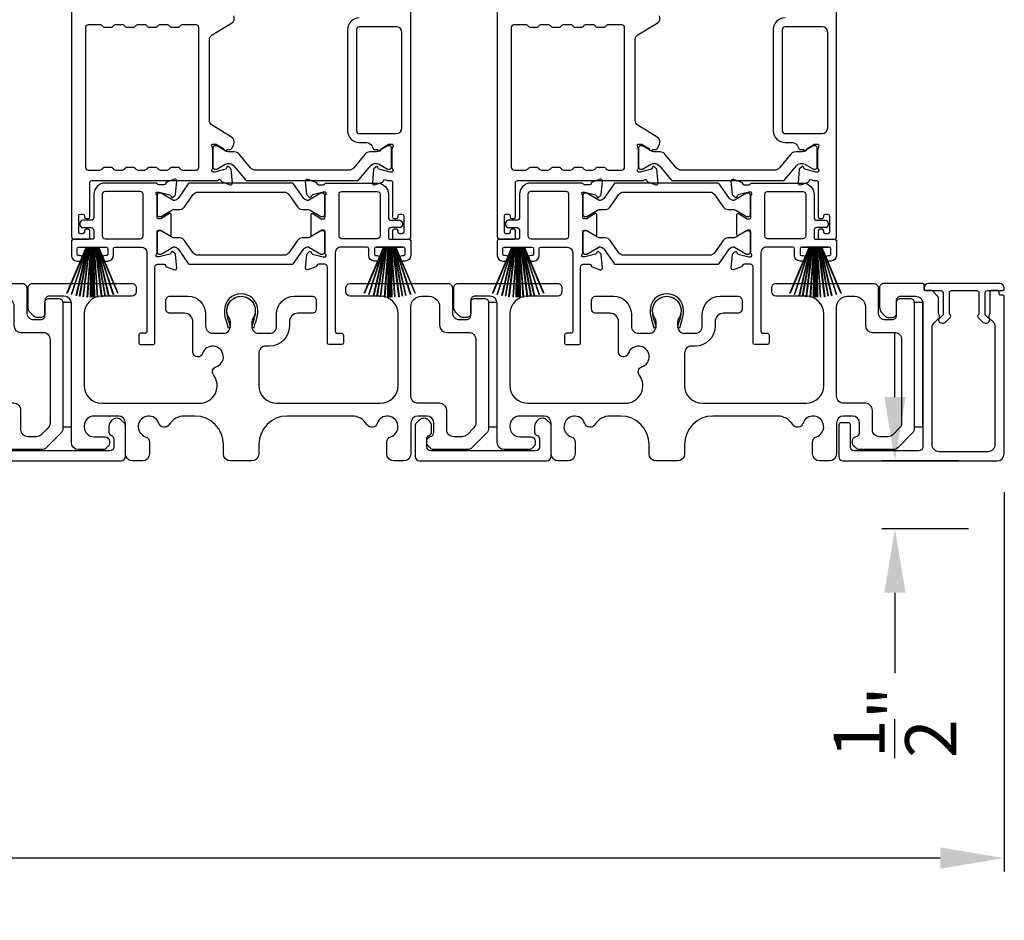
# Model space of a CAD drawing. Extents: x 248 to 401, y -797 to -731.
# Drawn here: x 263 to 270, y -767 to -760 of the extents above; entities that cross this region are included whole.
import ezdxf

# ---------------------------------------------------------------- set-up
doc = ezdxf.new("R2010")
doc.units = 0
doc.header["$LTSCALE"] = 2
doc.header["$MEASUREMENT"] = 0
doc.header["$PDMODE"] = 3
doc.layers.get('0').update_dxf_attribs({"linetype": 'CONTINUOUS'})
doc.layers.get('DEFPOINTS').update_dxf_attribs({"color": 3, "linetype": 'CONTINUOUS'})
doc.layers.add('Dim', color=7, linetype='CONTINUOUS')
doc.styles.get("Standard").update_dxf_attribs({"font": 'arial.ttf'})
doc.dimstyles.new('STANDARD 1.5', dxfattribs={"dimtxt": 0.36, "dimasz": 0.45, "dimexe": 0.09375, "dimexo": 0.27, "dimgap": 0.135, "dimtad": 0, "dimdec": 4, "dimzin": 0, "dimdsep": 46, "dimlunit": 4, "dimtxsty": 'Standard', "dimcen": 0, "dimadec": 5, "dimazin": 0, "dimtfac": 1, "dimtdec": 4, "dimtofl": 0, "dimtmove": 0, "dimatfit": 3, "dimfxl": 1, "dimtolj": 1, "dimtzin": 0, "dimarcsym": 0})

# ---------------------------------------------------------------- blocks, each defined once
blk = doc.blocks.new('*D369')
at = {"layer": 'DEFPOINTS', "color": 0, "transparency": 16777216}
for p in [(252.3356, -763.56), (269.5297, -763.52), (252.3356, -766.3679)]:
    blk.add_point(p, dxfattribs=at)
at = {"layer": 'Dim', "color": 0, "lineweight": -2, "transparency": 16777216}
for p, q in [((252.3356, -763.83), (252.3356, -766.4617)), ((269.5297, -763.79), (269.5297, -766.4617)), ((252.7856, -766.3679), (260.2151, -766.3679)), ((269.0797, -766.3679), (261.6503, -766.3679))]:
    blk.add_line(p, q, dxfattribs=at)
at = {"layer": 'Dim', "color": 0, "transparency": 16777216}
for points in [[(252.7856, -766.2929), (252.7856, -766.4429), (252.3356, -766.3679)], [(269.0797, -766.2929), (269.0797, -766.4429), (269.5297, -766.3679)]]:
    blk.add_solid(points, dxfattribs=at)
at = {"layer": 'Dim', "color": 0, "transparency": 16777216, "insert": (260.9327, -766.3679), "char_height": 0.36, "attachment_point": 5}
blk.add_mtext('\\A1;17{\\H1x;\\S3/16;}"', dxfattribs=at)
blk = doc.blocks.new('*D371')
at = {"layer": 'DEFPOINTS', "color": 0, "transparency": 16777216}
for p in [(269.4797, -763.57), (268.7607, -764.0486), (269.5484, -764.0486)]:
    blk.add_point(p, dxfattribs=at)
at = {"layer": 'Dim', "color": 0, "lineweight": -2, "transparency": 16777216}
for p, q in [((268.7607, -763.12), (268.7607, -762.67)), ((269.2097, -763.57), (268.667, -763.57)), ((269.2784, -764.0486), (268.667, -764.0486)), ((268.7607, -764.4986), (268.7607, -765.0665))]:
    blk.add_line(p, q, dxfattribs=at)
at = {"layer": 'Dim', "color": 0, "transparency": 16777216}
for points in [[(268.6857, -763.12), (268.8357, -763.12), (268.7607, -763.57)], [(268.6857, -764.4986), (268.8357, -764.4986), (268.7607, -764.0486)]]:
    blk.add_solid(points, dxfattribs=at)
at = {"layer": 'Dim', "color": 0, "transparency": 16777216, "insert": (268.7607, -765.4103), "char_height": 0.36, "attachment_point": 5, "rotation": 90}
blk.add_mtext('\\A1;{\\H1x;\\S1/2;}"', dxfattribs=at)
blk = doc.blocks.new('A$C33282C36')
for p, q in [((0.417, 1.1103), (0.5243, 0.78)), ((0.5254, 0.78), (0.418, 1.1105)), ((0.4506, 1.1183), (0.5287, 0.78)), ((0.5298, 0.78), (0.4516, 1.1185)), ((0.4745, 1.1227), (0.5349, 0.78)), ((0.5359, 0.78), (0.4755, 1.1229)), ((0.4996, 1.1262), (0.5421, 0.78)), ((0.5431, 0.78), (0.5006, 1.1263)), ((0.5286, 1.1288), (0.553, 0.78)), ((0.554, 0.78), (0.5296, 1.1289)), ((0.5505, 1.1298), (0.5566, 0.78)), ((0.5576, 0.78), (0.5515, 1.1298)), ((0.5625, 1.13), (0.5625, 0.78)), ((0.5675, 0.78), (0.5675, 1.13)), ((0.5785, 1.1298), (0.5724, 0.78)), ((0.5734, 0.78), (0.5795, 1.1298)), ((0.6004, 1.1289), (0.576, 0.78)), ((0.577, 0.78), (0.6014, 1.1288)), ((0.6294, 1.1263), (0.5869, 0.78)), ((0.5879, 0.78), (0.6304, 1.1262)), ((0.6545, 1.1229), (0.5941, 0.78)), ((0.5951, 0.78), (0.6555, 1.1227)), ((0.6784, 1.1185), (0.6002, 0.78)), ((0.6013, 0.78), (0.6794, 1.1183)), ((0.712, 1.1105), (0.6047, 0.78)), ((0.6057, 0.78), (0.713, 1.1103)), ((0.3851, 1.1006), (0.5212, 0.78)), ((0.5223, 0.78), (0.3861, 1.1009)), ((0.7439, 1.1009), (0.6077, 0.78)), ((0.6088, 0.78), (0.7449, 1.1006)), ((0.4716, 0.78), (0.4716, 0.7768)), ((0.5212, 0.78), (0.4716, 0.78)), ((0.4716, 0.7768), (0.6584, 0.7768)), ((0.5243, 0.78), (0.5223, 0.78)), ((0.5287, 0.78), (0.5254, 0.78)), ((0.5349, 0.78), (0.5298, 0.78)), ((0.5421, 0.78), (0.5359, 0.78)), ((0.553, 0.78), (0.5431, 0.78)), ((0.5566, 0.78), (0.554, 0.78)), ((0.5625, 0.78), (0.5576, 0.78)), ((0.5724, 0.78), (0.5675, 0.78)), ((0.576, 0.78), (0.5734, 0.78)), ((0.5869, 0.78), (0.577, 0.78)), ((0.5941, 0.78), (0.5879, 0.78)), ((0.6002, 0.78), (0.5951, 0.78)), ((0.6047, 0.78), (0.6013, 0.78)), ((0.6077, 0.78), (0.6057, 0.78)), ((0.6584, 0.78), (0.6088, 0.78)), ((0.6584, 0.7768), (0.6584, 0.78))]:
    blk.add_line(p, q)
for start, end in [(105.0854, 105.18693), (101.57763, 101.67907), (99.11564, 99.21706), (96.54752, 96.64893), (93.58838, 93.68979), (91.36791, 91.46932), (89.74648, 90.25352), (88.53068, 88.63209), (86.31021, 86.41162), (83.35107, 83.45248), (80.78294, 80.88436), (78.32093, 78.42237), (74.81307, 74.9146), (108.46207, 108.56379), (71.43621, 71.53793)]:
    blk.add_arc((0.565, 0.565), 0.565, start, end)

msp = doc.modelspace()

# ---------------------------------------------------------------- linework, layer by layer
for points in [[(265.25921, -761.95782), (265.25921, -761.94995, 0.414178), (265.24739, -761.93814), (265.23165, -761.93814, 0.414178), (265.21984, -761.94995), (265.21984, -761.99719, 0.4142483), (265.23165, -762.009), (265.33007, -762.009, 0.4142024), (265.34976, -761.98932), (265.34976, -759.53091, 0.4142024)], [(268.25921, -761.95782), (268.25921, -761.94995, 0.414178), (268.24739, -761.93814), (268.23165, -761.93814, 0.414178), (268.21984, -761.94995), (268.21984, -761.99719, 0.4142483), (268.23165, -762.009), (268.33007, -762.009, 0.4142024), (268.34976, -761.98932), (268.34976, -759.53091, 0.4142024)], [(262.95786, -760.192), (262.95786, -761.98932, 0.4142067), (262.97754, -762.009), (263.07597, -762.009, 0.4142658), (263.08778, -761.99719), (263.08778, -761.94995, 0.4141956), (263.07597, -761.93814), (263.06022, -761.93814, 0.4141956), (263.04841, -761.94995), (263.04841, -761.95782, -0.4141605), (263.0366, -761.96963), (263.02085, -761.96963, -0.4141956), (263.00904, -761.95782), (263.00904, -761.84365, -0.4141956), (263.02085, -761.83184), (263.0366, -761.83184, -0.4141605), (263.04841, -761.84365), (263.04841, -761.85152, 0.4141956), (263.06022, -761.86333), (263.07597, -761.86333, 0.4141956), (263.08778, -761.85152), (263.08778, -761.60743, -0.4142307), (263.09959, -761.59561), (263.98942, -761.59561, -0.8159325), (264.01239, -761.59588, 0.2636422), (264.02001, -761.60481), (264.07558, -761.62504, 0.5485669), (264.09139, -761.61291), (264.08286, -761.51541), (264.0655, -761.49805, 0.5774001), (264.05233, -761.50158), (264.05054, -761.50823, -0.2680434), (264.04498, -761.5138), (263.96545, -761.53511), (263.95757, -761.53511, -0.688546), (263.9497, -761.5145, 0.2133871), (263.95363, -761.50569), (263.95363, -761.37863, 0.0630621), (263.95338, -761.37666), (263.94601, -761.3481, -0.49035), (263.95363, -761.33826), (263.97415, -761.33826, -0.137647), (263.98031, -761.33999), (264.02966, -761.37011, 0.3611457), (264.03373, -761.38201), (264.03709, -761.38406, 0.5810937), (264.05206, -761.37579), (264.07616, -761.37579, 0.2913846), (264.08687, -761.36897), (264.10076, -761.33918, 0.3818795), (264.08559, -761.28894), (263.94887, -761.20549, -0.2614032), (263.93001, -761.17188), (263.93001, -760.60311, -0.261425), (263.94887, -760.5695), (264.08589, -760.48587, 0.3818581), (264.10106, -760.43562)], [(265.95786, -760.192), (265.95786, -761.98932, 0.4142067), (265.97754, -762.009), (266.07597, -762.009, 0.4142658), (266.08778, -761.99719), (266.08778, -761.94995, 0.4141956), (266.07597, -761.93814), (266.06022, -761.93814, 0.4141956), (266.04841, -761.94995), (266.04841, -761.95782, -0.4141605), (266.0366, -761.96963), (266.02085, -761.96963, -0.4141956), (266.00904, -761.95782), (266.00904, -761.84365, -0.4141956), (266.02085, -761.83184), (266.0366, -761.83184, -0.4141605), (266.04841, -761.84365), (266.04841, -761.85152, 0.4141956), (266.06022, -761.86333), (266.07597, -761.86333, 0.4141956), (266.08778, -761.85152), (266.08778, -761.60743, -0.4142307), (266.09959, -761.59561), (266.98942, -761.59561, -0.8159325), (267.01239, -761.59588, 0.2636422), (267.02001, -761.60481), (267.07558, -761.62504, 0.5485669), (267.09139, -761.61291), (267.08286, -761.51541), (267.0655, -761.49805, 0.5774001), (267.05233, -761.50158), (267.05054, -761.50823, -0.2680434), (267.04498, -761.5138), (266.96545, -761.53511), (266.95757, -761.53511, -0.688546), (266.9497, -761.5145, 0.2133871), (266.95363, -761.50569), (266.95363, -761.37863, 0.0630621), (266.95338, -761.37666), (266.94601, -761.3481, -0.49035), (266.95363, -761.33826), (266.97415, -761.33826, -0.137647), (266.98031, -761.33999), (267.02966, -761.37011, 0.3611457), (267.03373, -761.38201), (267.03709, -761.38406, 0.5810937), (267.05206, -761.37579), (267.07616, -761.37579, 0.2913846), (267.08687, -761.36897), (267.10076, -761.33918, 0.3818795), (267.08559, -761.28894), (266.94887, -761.20549, -0.2614032), (266.93001, -761.17188), (266.93001, -760.60311, -0.261425), (266.94887, -760.5695), (267.08589, -760.48587, 0.3818581), (267.10106, -760.43562)], [(264.98589, -760.44902, 0.4142086), (264.90322, -760.5317), (264.90322, -761.24443, 0.4142186), (264.98589, -761.32711), (265.03776, -761.32711, -0.2914714), (265.07344, -761.34984), (265.08267, -761.36963, 0.2915472), (265.09337, -761.37645), (265.11748, -761.37645, 0.5811103), (265.13245, -761.38472), (265.13581, -761.38267, 0.3611015), (265.13988, -761.37078), (265.18923, -761.34065, -0.1378417), (265.19538, -761.33892), (265.2159, -761.33892, -0.4902231), (265.22352, -761.34876), (265.21615, -761.37732, 0.0631736), (265.2159, -761.37929), (265.2159, -761.50635, 0.2134614), (265.21984, -761.51516, -0.6884836), (265.21196, -761.53577), (265.20409, -761.53577), (265.12456, -761.51446, -0.2678802), (265.11899, -761.50889), (265.11721, -761.50224, 0.577245), (265.10403, -761.49871), (265.08667, -761.51607), (265.07815, -761.61348, 0.5486396), (265.09395, -761.62561), (265.1495, -761.60539, 0.2637583), (265.15706, -761.59653, -0.7927912), (265.18004, -761.59561), (265.20802, -761.59561, -0.4142307), (265.21984, -761.60743), (265.21984, -761.85152, 0.414178), (265.23165, -761.86333), (265.24739, -761.86333, 0.414178), (265.25921, -761.85152), (265.25921, -761.84365, -0.4141605), (265.27102, -761.83184), (265.28676, -761.83184, -0.414178), (265.29858, -761.84365), (265.29858, -761.95782, -0.414178), (265.28676, -761.96963), (265.27102, -761.96963, -0.4141605), (265.25921, -761.95782)], [(267.98589, -760.44902, 0.4142086), (267.90322, -760.5317), (267.90322, -761.24443, 0.4142186), (267.98589, -761.32711), (268.03776, -761.32711, -0.2914714), (268.07344, -761.34984), (268.08267, -761.36963, 0.2915472), (268.09337, -761.37645), (268.11748, -761.37645, 0.5811103), (268.13245, -761.38472), (268.13581, -761.38267, 0.3611015), (268.13988, -761.37078), (268.18923, -761.34065, -0.1378417), (268.19538, -761.33892), (268.2159, -761.33892, -0.4902231), (268.22352, -761.34876), (268.21615, -761.37732, 0.0631736), (268.2159, -761.37929), (268.2159, -761.50635, 0.2134614), (268.21984, -761.51516, -0.6884836), (268.21196, -761.53577), (268.20409, -761.53577), (268.12456, -761.51446, -0.2678802), (268.11899, -761.50889), (268.11721, -761.50224, 0.577245), (268.10403, -761.49871), (268.08667, -761.51607), (268.07815, -761.61348, 0.5486396), (268.09395, -761.62561), (268.1495, -761.60539, 0.2637583), (268.15706, -761.59653, -0.7927912), (268.18004, -761.59561), (268.20802, -761.59561, -0.4142307), (268.21984, -761.60743), (268.21984, -761.85152, 0.414178), (268.23165, -761.86333), (268.24739, -761.86333, 0.414178), (268.25921, -761.85152), (268.25921, -761.84365, -0.4141605), (268.27102, -761.83184), (268.28676, -761.83184, -0.414178), (268.29858, -761.84365), (268.29858, -761.95782, -0.414178), (268.28676, -761.96963), (268.27102, -761.96963, -0.4141605), (268.25921, -761.95782)], [(263.68843, -761.79807), (263.72084, -761.79807, 0.2447025), (263.75309, -761.78128), (263.81504, -761.69281, -0.2446703), (263.84729, -761.67602), (264.45609, -761.67602, -0.2446742), (264.48834, -761.69281), (264.55028, -761.78128, 0.2447025), (264.58253, -761.79807), (264.61495, -761.79807, -0.1316789), (264.63857, -761.8044), (264.71443, -761.8482, 0.1314519), (264.71836, -761.84925), (264.72649, -761.84925, 0.414208), (264.74224, -761.8335), (264.74224, -761.69964, 0.414208), (264.72649, -761.6839), (264.71836, -761.6839, 0.1314519), (264.71443, -761.68495), (264.63035, -761.73349, -0.1316956), (264.62444, -761.73508), (264.62084, -761.73508, -0.244704), (264.59504, -761.72165), (264.52251, -761.61807, 0.2445993), (264.51284, -761.61303), (263.79054, -761.61303, 0.244649), (263.78086, -761.61807), (263.70834, -761.72165, -0.2447089), (263.68254, -761.73508), (263.67893, -761.73508, -0.1317453), (263.67303, -761.73349), (263.58895, -761.68495, 0.1314519), (263.58501, -761.6839), (263.57688, -761.6839, 0.4142344), (263.56114, -761.69964), (263.56114, -761.8335, 0.4142344), (263.57688, -761.84925), (263.58501, -761.84925, 0.1314519), (263.58895, -761.8482), (263.66481, -761.8044, -0.1316696), (263.68843, -761.79807)], [(266.68843, -761.79807), (266.72084, -761.79807, 0.2447025), (266.75309, -761.78128), (266.81504, -761.69281, -0.2446703), (266.84729, -761.67602), (267.45609, -761.67602, -0.2446742), (267.48834, -761.69281), (267.55028, -761.78128, 0.2447025), (267.58253, -761.79807), (267.61495, -761.79807, -0.1316789), (267.63857, -761.8044), (267.71443, -761.8482, 0.1314519), (267.71836, -761.84925), (267.72649, -761.84925, 0.414208), (267.74224, -761.8335), (267.74224, -761.69964, 0.414208), (267.72649, -761.6839), (267.71836, -761.6839, 0.1314519), (267.71443, -761.68495), (267.63035, -761.73349, -0.1316956), (267.62444, -761.73508), (267.62084, -761.73508, -0.244704), (267.59504, -761.72165), (267.52251, -761.61807, 0.2445993), (267.51284, -761.61303), (266.79054, -761.61303, 0.244649), (266.78086, -761.61807), (266.70834, -761.72165, -0.2447089), (266.68254, -761.73508), (266.67893, -761.73508, -0.1317453), (266.67303, -761.73349), (266.58895, -761.68495, 0.1314519), (266.58501, -761.6839), (266.57688, -761.6839, 0.4142344), (266.56114, -761.69964), (266.56114, -761.8335, 0.4142344), (266.57688, -761.84925), (266.58501, -761.84925, 0.1314519), (266.58895, -761.8482), (266.66481, -761.8044, -0.1316696), (266.68843, -761.79807)], [(261.95041, -762.32), (262.61203, -762.32, -0.4142442), (262.64203, -762.35), (262.64203, -762.525, 0.4142298), (262.69203, -762.575), (262.74103, -762.575, 0.4142345), (262.77103, -762.545), (262.77103, -762.455, -0.4142442), (262.80103, -762.425), (262.86703, -762.425, -0.4142442), (262.89703, -762.455), (262.89703, -763.34016, -0.1989314), (262.88239, -763.37552), (262.78239, -763.47552, -0.1989698), (262.74703, -763.49016), (262.50773, -763.49016, -0.1988916)], [(264.95041, -762.32), (265.61203, -762.32, -0.4142442), (265.64203, -762.35), (265.64203, -762.525, 0.4142298), (265.69203, -762.575), (265.74103, -762.575, 0.4142345), (265.77103, -762.545), (265.77103, -762.455, -0.4142442), (265.80103, -762.425), (265.86703, -762.425, -0.4142442), (265.89703, -762.455), (265.89703, -763.34016, -0.1989314), (265.88239, -763.37552), (265.78239, -763.47552, -0.1989698), (265.74703, -763.49016), (265.50773, -763.49016, -0.1988916), (265.48652, -763.48137), (265.47036, -763.46521, -0.1989947), (265.46157, -763.444), (265.46157, -763.42808, -0.366085), (265.48657, -763.3985, 0.3659285), (265.51157, -763.36892), (265.51157, -763.304, 0.4141675), (265.46157, -763.254), (265.39903, -763.254, 0.4141675), (265.34903, -763.304), (265.34903, -763.52, -0.4141634), (265.29903, -763.57001), (265.22914, -763.57001, -0.4141634), (265.17914, -763.52), (265.17914, -763.43835, -0.3246979), (265.20676, -763.40032, 1.6306213), (265.11222, -763.30578, -0.6415241), (265.03999, -763.31415, 0.262078), (264.93313, -763.254), (264.47803, -763.254, 0.4141987), (264.27803, -763.454), (264.27803, -763.52, -0.4141625), (264.22803, -763.57001), (264.07803, -763.57001, -0.4141625), (264.02803, -763.52), (264.02803, -763.454, 0.4141987), (263.82803, -763.254), (263.75344, -763.254, 0.2620777), (263.64658, -763.31415, -0.6415241), (263.57435, -763.30578, 1.6306211), (263.47981, -763.40032, -0.324697), (263.50743, -763.43835), (263.50743, -763.52, -0.4141655), (263.45743, -763.57001), (263.38803, -763.57001, -0.4141655), (263.33803, -763.52), (263.33803, -763.304, 0.4141655), (263.28803, -763.254), (263.11703, -763.254, 0.4141802), (263.04703, -763.324), (263.04703, -763.33016, 0.4142472), (263.11703, -763.40016), (263.19603, -763.40016, -0.4140853), (263.22603, -763.43016), (263.22603, -763.44616, -0.1989896), (263.21725, -763.46737), (263.20325, -763.48137, -0.1988878), (263.18203, -763.49016), (263.00703, -763.49016, -0.4141647), (262.95703, -763.44016), (262.95703, -762.46, 0.4142318), (262.90703, -762.41001), (262.80103, -762.41001, 0.4142402), (262.77103, -762.44), (262.77103, -762.53, -0.4142414), (262.74103, -762.56), (262.71789, -762.56, -0.1988087), (262.68961, -762.54829), (262.66668, -762.52536, -0.1989315), (262.65203, -762.49), (262.65203, -762.35, -0.4142404), (262.68203, -762.32), (263.38403, -762.32, -0.4142418), (263.41403, -762.35), (263.41403, -762.38001, -0.4140853), (263.38403, -762.41001), (263.17203, -762.41001, 0.4141996), (263.04703, -762.535), (263.04703, -763.039, 0.4142106), (263.17203, -763.164), (263.85923, -763.164, 0.6225812), (263.95824, -762.9627, -0.5216603), (263.97549, -762.9079, 1.6504561), (263.88147, -762.81389, -0.8584159), (263.81303, -762.8034), (263.81303, -762.59, 0.4141628), (263.75303, -762.53), (263.65303, -762.53, -0.4142411), (263.62303, -762.5), (263.62303, -762.44, -0.4142411), (263.65303, -762.41001), (263.77803, -762.41001, -0.4141994), (263.90303, -762.535), (263.90303, -762.62134, 0.4142318), (263.95303, -762.67134), (264.02779, -762.67134, 0.4142318), (264.07779, -762.62134), (264.07779, -762.59607, 0.1423323), (264.06844, -762.56391, -1.8193755), (264.23763, -762.56391, 0.1423323), (264.22828, -762.59607), (264.22828, -762.62134, 0.4142318), (264.27828, -762.67134), (264.35303, -762.67134, 0.4142318), (264.40303, -762.62134), (264.40303, -762.535, -0.4141994), (264.52803, -762.41001), (264.65296, -762.41001, -0.4142393), (264.68296, -762.44), (264.68296, -762.5, -0.4142393), (264.65296, -762.53), (264.55303, -762.53, 0.4141628), (264.49303, -762.59), (264.49303, -762.62134, -0.414213), (264.35303, -762.76134), (264.32803, -762.76134, 0.4142318), (264.27803, -762.81134), (264.27803, -763.039, 0.4142112), (264.40303, -763.164), (265.13403, -763.164, 0.41421), (265.25903, -763.039), (265.25903, -762.535, 0.414199), (265.13403, -762.41001), (264.92203, -762.41001, -0.4140815), (264.89203, -762.38001), (264.89203, -762.35, -0.4142379), (264.92203, -762.32), (264.95041, -762.32)], [(267.95041, -762.32), (268.61203, -762.32, -0.4142442), (268.64203, -762.35), (268.64203, -762.525, 0.4142298), (268.69203, -762.575), (268.74103, -762.575, 0.4142345), (268.77103, -762.545), (268.77103, -762.455, -0.4142442), (268.80103, -762.425), (268.86703, -762.425, -0.4142442), (268.89703, -762.455), (268.89703, -763.34016, -0.1989314), (268.88239, -763.37552), (268.78239, -763.47552, -0.1989698), (268.74703, -763.49016), (268.50773, -763.49016, -0.1988916), (268.48652, -763.48137), (268.47036, -763.46521, -0.1989947), (268.46157, -763.444), (268.46157, -763.42808, -0.366085), (268.48657, -763.3985, 0.3659285), (268.51157, -763.36892), (268.51157, -763.304, 0.4141675), (268.46157, -763.254), (268.39903, -763.254, 0.4141675), (268.34903, -763.304), (268.34903, -763.52, -0.4141634), (268.29903, -763.57001), (268.22914, -763.57001, -0.4141634), (268.17914, -763.52), (268.17914, -763.43835, -0.3246979), (268.20676, -763.40032, 1.6306213), (268.11222, -763.30578, -0.6415241), (268.03999, -763.31415, 0.262078), (267.93313, -763.254), (267.47803, -763.254, 0.4141987), (267.27803, -763.454), (267.27803, -763.52, -0.4141625), (267.22803, -763.57001), (267.07803, -763.57001, -0.4141625), (267.02803, -763.52), (267.02803, -763.454, 0.4141987), (266.82803, -763.254), (266.75344, -763.254, 0.2620777), (266.64658, -763.31415, -0.6415241), (266.57435, -763.30578, 1.6306211), (266.47981, -763.40032, -0.324697), (266.50743, -763.43835), (266.50743, -763.52, -0.4141655), (266.45743, -763.57001), (266.38803, -763.57001, -0.4141655), (266.33803, -763.52), (266.33803, -763.304, 0.4141655), (266.28803, -763.254), (266.11703, -763.254, 0.4141802), (266.04703, -763.324), (266.04703, -763.33016, 0.4142472), (266.11703, -763.40016), (266.19603, -763.40016, -0.4140853), (266.22603, -763.43016), (266.22603, -763.44616, -0.1989896), (266.21725, -763.46737), (266.20325, -763.48137, -0.1988878), (266.18203, -763.49016), (266.00703, -763.49016, -0.4141647), (265.95703, -763.44016), (265.95703, -762.46, 0.4142318), (265.90703, -762.41001), (265.80103, -762.41001, 0.4142402), (265.77103, -762.44), (265.77103, -762.53, -0.4142414), (265.74103, -762.56), (265.71789, -762.56, -0.1988087), (265.68961, -762.54829), (265.66668, -762.52536, -0.1989315), (265.65203, -762.49), (265.65203, -762.35, -0.4142404), (265.68203, -762.32), (266.38403, -762.32, -0.4142418), (266.41403, -762.35), (266.41403, -762.38001, -0.4140853), (266.38403, -762.41001), (266.17203, -762.41001, 0.4141996), (266.04703, -762.535), (266.04703, -763.039, 0.4142106), (266.17203, -763.164), (266.85923, -763.164, 0.6225812), (266.95824, -762.9627, -0.5216603), (266.97549, -762.9079, 1.6504561), (266.88147, -762.81389, -0.8584159), (266.81303, -762.8034), (266.81303, -762.59, 0.4141628), (266.75303, -762.53), (266.65303, -762.53, -0.4142411), (266.62303, -762.5), (266.62303, -762.44, -0.4142411), (266.65303, -762.41001), (266.77803, -762.41001, -0.4141994), (266.90303, -762.535), (266.90303, -762.62134, 0.4142318), (266.95303, -762.67134), (267.02779, -762.67134, 0.4142318), (267.07779, -762.62134), (267.07779, -762.59607, 0.1423323), (267.06844, -762.56391, -1.8193755), (267.23763, -762.56391, 0.1423323), (267.22828, -762.59607), (267.22828, -762.62134, 0.4142318), (267.27828, -762.67134), (267.35303, -762.67134, 0.4142318), (267.40303, -762.62134), (267.40303, -762.535, -0.4141994), (267.52803, -762.41001), (267.65296, -762.41001, -0.4142393), (267.68296, -762.44), (267.68296, -762.5, -0.4142393), (267.65296, -762.53), (267.55303, -762.53, 0.4141628), (267.49303, -762.59), (267.49303, -762.62134, -0.414213), (267.35303, -762.76134), (267.32803, -762.76134, 0.4142318), (267.27803, -762.81134), (267.27803, -763.039, 0.4142112), (267.40303, -763.164), (268.13403, -763.164, 0.41421), (268.25903, -763.039), (268.25903, -762.535, 0.414199), (268.13403, -762.41001), (267.92203, -762.41001, -0.4140815), (267.89203, -762.38001), (267.89203, -762.35, -0.4142379), (267.92203, -762.32), (267.95041, -762.32)], [(262.40957, -763.57001), (263.30757, -763.57001, 0.4141312), (263.33757, -763.54), (263.33757, -763.3239, 0.1988737), (263.32878, -763.30269), (263.30828, -763.28219, 0.3598597), (263.25119, -763.27676, 0.0469975), (263.24539, -763.28156), (263.23477, -763.29216, 0.1990852), (263.22157, -763.324), (263.22157, -763.367, 0.3216781), (263.23857, -763.39069, -0.3216781), (263.25557, -763.41438), (263.25557, -763.47001, -0.4140846), (263.22557, -763.50001), (262.49157, -763.50001, -0.4140843)]]:
    msp.add_lwpolyline(points, format="xyb")
for points in [[(263.49199, -761.51097, -0.2679308), (263.50904, -761.50113), (263.54841, -761.50113, -0.2679308), (263.56546, -761.51097, 0.2679904), (263.5825, -761.52081), (263.63242, -761.52081, 0.2679904), (263.64947, -761.51097, -0.2679308), (263.66652, -761.50113), (263.70589, -761.50113, -0.2679308), (263.72294, -761.51097, 0.2680202), (263.73998, -761.52081), (263.83552, -761.52081, 0.4142663), (263.85521, -761.50113), (263.85521, -760.51778, 0.4142067), (263.83552, -760.4981), (263.73998, -760.4981, 0.2679606), (263.72294, -760.50794, -0.2678872), (263.70589, -760.51778), (263.66652, -760.51778, -0.2678872), (263.64947, -760.50794, 0.2679308), (263.63242, -760.4981), (263.5825, -760.4981, 0.2679308), (263.56546, -760.50794, -0.2678872), (263.54841, -760.51778), (263.50904, -760.51778, -0.2678872), (263.49199, -760.50794, 0.2679606), (263.47494, -760.4981), (263.42502, -760.4981, 0.2679606), (263.40798, -760.50794, -0.2678872), (263.39093, -760.51778), (263.35156, -760.51778, -0.2678872), (263.33451, -760.50794, 0.2679308), (263.31746, -760.4981), (263.26754, -760.4981, 0.2679308), (263.2505, -760.50794, -0.2678872), (263.23345, -760.51778), (263.19408, -760.51778, -0.2678872), (263.17703, -760.50794, 0.2679606), (263.15998, -760.4981), (263.07597, -760.4981, 0.4142067), (263.05628, -760.51778), (263.05628, -761.50113, 0.4142663), (263.07597, -761.52081), (263.15998, -761.52081, 0.2680202), (263.17703, -761.51097, -0.2679308), (263.19408, -761.50113), (263.23345, -761.50113, -0.2679308), (263.2505, -761.51097, 0.2679904), (263.26754, -761.52081), (263.31746, -761.52081, 0.2679904), (263.33451, -761.51097, -0.2679308), (263.35156, -761.50113), (263.39093, -761.50113, -0.2679308), (263.40798, -761.51097, 0.2680202), (263.42502, -761.52081), (263.47494, -761.52081, 0.2680202)], [(264.98589, -760.51201, 0.4142155), (264.96621, -760.5317), (264.96621, -761.24443, 0.414198), (264.98589, -761.26412), (265.2474, -761.26412, 0.4142024), (265.28677, -761.22475), (265.28677, -760.55138, 0.4142111), (265.2474, -760.51201)], [(266.49199, -761.51097, -0.2679308), (266.50904, -761.50113), (266.54841, -761.50113, -0.2679308), (266.56546, -761.51097, 0.2679904), (266.5825, -761.52081), (266.63242, -761.52081, 0.2679904), (266.64947, -761.51097, -0.2679308), (266.66652, -761.50113), (266.70589, -761.50113, -0.2679308), (266.72294, -761.51097, 0.2680202), (266.73998, -761.52081), (266.83552, -761.52081, 0.4142663), (266.85521, -761.50113), (266.85521, -760.51778, 0.4142067), (266.83552, -760.4981), (266.73998, -760.4981, 0.2679606), (266.72294, -760.50794, -0.2678872), (266.70589, -760.51778), (266.66652, -760.51778, -0.2678872), (266.64947, -760.50794, 0.2679308), (266.63242, -760.4981), (266.5825, -760.4981, 0.2679308), (266.56546, -760.50794, -0.2678872), (266.54841, -760.51778), (266.50904, -760.51778, -0.2678872), (266.49199, -760.50794, 0.2679606), (266.47494, -760.4981), (266.42502, -760.4981, 0.2679606), (266.40798, -760.50794, -0.2678872), (266.39093, -760.51778), (266.35156, -760.51778, -0.2678872), (266.33451, -760.50794, 0.2679308), (266.31746, -760.4981), (266.26754, -760.4981, 0.2679308), (266.2505, -760.50794, -0.2678872), (266.23345, -760.51778), (266.19408, -760.51778, -0.2678872), (266.17703, -760.50794, 0.2679606), (266.15998, -760.4981), (266.07597, -760.4981, 0.4142067), (266.05628, -760.51778), (266.05628, -761.50113, 0.4142663), (266.07597, -761.52081), (266.15998, -761.52081, 0.2680202), (266.17703, -761.51097, -0.2679308), (266.19408, -761.50113), (266.23345, -761.50113, -0.2679308), (266.2505, -761.51097, 0.2679904), (266.26754, -761.52081), (266.31746, -761.52081, 0.2679904), (266.33451, -761.51097, -0.2679308), (266.35156, -761.50113), (266.39093, -761.50113, -0.2679308), (266.40798, -761.51097, 0.2680202), (266.42502, -761.52081), (266.47494, -761.52081, 0.2680202)], [(267.98589, -760.51201, 0.4142155), (267.96621, -760.5317), (267.96621, -761.24443, 0.414198), (267.98589, -761.26412), (268.2474, -761.26412, 0.4142024), (268.28677, -761.22475), (268.28677, -760.55138, 0.4142111), (268.2474, -760.51201)], [(264.94704, -761.50574, -0.224464), (264.91072, -761.52291), (264.25588, -761.52291, -0.2244673), (264.21957, -761.50574), (264.14135, -761.4105, 0.2244722), (264.10484, -761.39324), (264.06703, -761.39324, -0.1316342), (264.04341, -761.38691), (263.98119, -761.35099, 0.1314519), (263.97726, -761.34993), (263.96938, -761.34993, 0.4142344), (263.95363, -761.36568), (263.95363, -761.49953, 0.4142344), (263.96938, -761.51528), (263.97726, -761.51528, 0.131492), (263.98106, -761.51426), (264.0407, -761.47993, -0.3665631), (264.10078, -761.49089), (264.18087, -761.58842, 0.2244618), (264.19609, -761.59561), (264.97052, -761.59561, 0.224454), (264.98573, -761.58842), (265.06583, -761.49089, -0.3665648), (265.1259, -761.47993), (265.18555, -761.51426, 0.1314823), (265.18935, -761.51528), (265.19722, -761.51528, 0.4142398), (265.21297, -761.49953), (265.21297, -761.36568, 0.4142398), (265.19722, -761.34993), (265.18935, -761.34993, 0.1314147), (265.18541, -761.35099), (265.12319, -761.38691, -0.1316295), (265.09957, -761.39324), (265.06176, -761.39324, 0.2244705), (265.02525, -761.4105)], [(267.94704, -761.50574, -0.224464), (267.91072, -761.52291), (267.25588, -761.52291, -0.2244673), (267.21957, -761.50574), (267.14135, -761.4105, 0.2244722), (267.10484, -761.39324), (267.06703, -761.39324, -0.1316342), (267.04341, -761.38691), (266.98119, -761.35099, 0.1314519), (266.97726, -761.34993), (266.96938, -761.34993, 0.4142344), (266.95363, -761.36568), (266.95363, -761.49953, 0.4142344), (266.96938, -761.51528), (266.97726, -761.51528, 0.131492), (266.98106, -761.51426), (267.0407, -761.47993, -0.3665631), (267.10078, -761.49089), (267.18087, -761.58842, 0.2244618), (267.19609, -761.59561), (267.97052, -761.59561, 0.224454), (267.98573, -761.58842), (268.06583, -761.49089, -0.3665648), (268.1259, -761.47993), (268.18555, -761.51426, 0.1314823), (268.18935, -761.51528), (268.19722, -761.51528, 0.4142398), (268.21297, -761.49953), (268.21297, -761.36568, 0.4142398), (268.19722, -761.34993), (268.18935, -761.34993, 0.1314147), (268.18541, -761.35099), (268.12319, -761.38691, -0.1316295), (268.09957, -761.39324), (268.06176, -761.39324, 0.2244705), (268.02525, -761.4105)], [(263.45033, -762.06412, -0.4142111), (263.4897, -762.10349), (263.4897, -762.65955, -0.4142307), (263.47788, -762.67136), (263.44425, -762.67136, 0.4142307), (263.43244, -762.68318), (263.43244, -762.73859, 0.4141435), (263.44396, -762.75011), (263.533, -762.75011, 0.4141605), (263.54481, -762.73829), (263.54481, -762.20429, -0.4142067), (263.5645, -762.18461), (263.60838, -762.18461, -0.3595087), (263.61998, -762.19418, 0.2637435), (263.62754, -762.20305), (263.68308, -762.22326, 0.5486151), (263.69889, -762.21114), (263.69074, -762.118, 0.176405), (263.68732, -762.11068), (263.673, -762.09636, 0.5774001), (263.65983, -762.09989), (263.65863, -762.10435, -0.2679826), (263.65028, -762.1127), (263.57445, -762.13302, -0.0656298), (263.57139, -762.13342), (263.56507, -762.13342, -0.688546), (263.5572, -762.11281, 0.2133871), (263.56114, -762.10401), (263.56114, -761.9559, -0.4141168), (263.57295, -761.94409), (263.58166, -761.94409, -0.137647), (263.58781, -761.94582), (263.64758, -761.98231, 0.585495), (263.65956, -761.97559), (263.65956, -761.83386, 0.585644), (263.64758, -761.82714), (263.58781, -761.86362, -0.1380005), (263.58166, -761.86535), (263.57295, -761.86535, -0.4142162), (263.56114, -761.85354), (263.56114, -761.70544, 0.2134865), (263.5572, -761.69664, -0.6884928), (263.56507, -761.67602), (263.57139, -761.67602, -0.0656298), (263.57445, -761.67642), (263.65028, -761.69674, -0.2678421), (263.65863, -761.7051), (263.65983, -761.70956, 0.5773299), (263.673, -761.71309), (263.68732, -761.69876, 0.1763204), (263.69074, -761.69144), (263.69889, -761.59831, 0.5486422), (263.68308, -761.58618), (263.62754, -761.6064, 0.2637435), (263.61998, -761.61526, -0.3593884), (263.60838, -761.62484), (263.57295, -761.62484, -0.2679447), (263.56272, -761.61893, 0.2678719), (263.55249, -761.61303), (263.19408, -761.61303, 0.414212), (263.11534, -761.69177), (263.11534, -761.85546, -0.4142067), (263.09565, -761.87514), (263.0366, -761.87514, 0.4142278), (263.01691, -761.89483), (263.01691, -761.90664, 0.4142278), (263.0366, -761.92633), (263.09565, -761.92633, -0.4142067), (263.11534, -761.94601), (263.11534, -761.99719, -0.4142307), (263.10353, -762.009), (262.96967, -762.009, 0.4141605), (262.95786, -762.02081), (262.95786, -762.12318, 0.4142024), (262.99723, -762.16255), (263.01691, -762.16255, 1), (263.01691, -762.12318), (263.00904, -762.12318, -0.4142307), (262.99723, -762.11137), (262.99723, -762.07593, -0.4141605), (263.00904, -762.06412), (263.20195, -762.06412, -0.4141605), (263.21376, -762.07593), (263.21376, -762.11137, -0.4142307), (263.20195, -762.12318), (263.19408, -762.12318, 1), (263.19408, -762.16255), (263.21376, -762.16255, 0.4142024), (263.25313, -762.12318), (263.25313, -762.07593, -0.4141956), (263.26494, -762.06412)], [(265.21042, -761.87514), (265.26947, -761.87514, -0.4142024), (265.28916, -761.89483), (265.28916, -761.90664, -0.4142024), (265.26947, -761.92633), (265.21042, -761.92633, 0.4142024), (265.19073, -761.94601), (265.19073, -761.99719, 0.4142307), (265.20254, -762.009), (265.3364, -762.009, -0.414178), (265.34821, -762.02081), (265.34821, -762.12318, -0.4142076), (265.30884, -762.16255), (265.28916, -762.16255, -1), (265.28916, -762.12318), (265.29703, -762.12318, 0.4142307), (265.30884, -762.11137), (265.30884, -762.07593, 0.4141605), (265.29703, -762.06412), (265.10412, -762.06412, 0.4141532), (265.09231, -762.07593), (265.09231, -762.11137, 0.4142234), (265.10412, -762.12318), (265.11199, -762.12318, -1), (265.11199, -762.16255), (265.09231, -762.16255, -0.4142024), (265.05294, -762.12318), (265.05294, -762.07593, 0.414178), (265.04112, -762.06412), (264.85574, -762.06412, 0.414226), (264.81637, -762.10349), (264.81637, -762.65955, 0.4142658), (264.82818, -762.67136), (264.86182, -762.67136, -0.4142307), (264.87363, -762.68318), (264.87363, -762.73859, -0.4141286), (264.86211, -762.75011), (264.77307, -762.75011, -0.4141605), (264.76125, -762.73829), (264.76125, -762.20429, 0.414198), (264.74157, -762.18461), (264.69769, -762.18461, 0.3595444), (264.68609, -762.19418, -0.2637732), (264.67853, -762.20305), (264.62299, -762.22326, -0.5486151), (264.60718, -762.21114), (264.61533, -762.118, -0.1764762), (264.61874, -762.11068), (264.63306, -762.09636, -0.5774001), (264.64624, -762.09989), (264.64743, -762.10435, 0.2679826), (264.65578, -762.1127), (264.73162, -762.13302, 0.0656174), (264.73468, -762.13342), (264.74099, -762.13342, 0.6885277), (264.74887, -762.11281, -0.2133369), (264.74493, -762.10401), (264.74493, -761.9559, 0.4141314), (264.73312, -761.94409), (264.72441, -761.94409, 0.1376967), (264.71826, -761.94582), (264.65848, -761.98231, -0.5854532), (264.64651, -761.97559), (264.64651, -761.83386, -0.5856022), (264.65848, -761.82714), (264.71826, -761.86362, 0.1380501), (264.72441, -761.86535), (264.73312, -761.86535, 0.4142307), (264.74493, -761.85354), (264.74493, -761.70544, -0.2134362), (264.74887, -761.69664, 0.6884745), (264.74099, -761.67602), (264.73468, -761.67602, 0.0656174), (264.73162, -761.67642), (264.65578, -761.69674, 0.2678421), (264.64743, -761.7051), (264.64624, -761.70956, -0.5773299), (264.63306, -761.71309), (264.61874, -761.69876, -0.1763916), (264.61533, -761.69144), (264.60718, -761.59831, -0.5486422), (264.62299, -761.58618), (264.67853, -761.6064, -0.2637732), (264.68609, -761.61526, 0.3594241), (264.69769, -761.62484), (264.73312, -761.62484, 0.2679447), (264.74335, -761.61893, -0.2678852), (264.75358, -761.61303), (265.11199, -761.61303, -0.4142131), (265.19073, -761.69177), (265.19073, -761.85546, 0.4142024)], [(266.45033, -762.06412, -0.4142111), (266.4897, -762.10349), (266.4897, -762.65955, -0.4142307), (266.47788, -762.67136), (266.44425, -762.67136, 0.4142307), (266.43244, -762.68318), (266.43244, -762.73859, 0.4141435), (266.44396, -762.75011), (266.533, -762.75011, 0.4141605), (266.54481, -762.73829), (266.54481, -762.20429, -0.4142067), (266.5645, -762.18461), (266.60838, -762.18461, -0.3595087), (266.61998, -762.19418, 0.2637435), (266.62754, -762.20305), (266.68308, -762.22326, 0.5486151), (266.69889, -762.21114), (266.69074, -762.118, 0.176405), (266.68732, -762.11068), (266.673, -762.09636, 0.5774001), (266.65983, -762.09989), (266.65863, -762.10435, -0.2679826), (266.65028, -762.1127), (266.57445, -762.13302, -0.0656298), (266.57139, -762.13342), (266.56507, -762.13342, -0.688546), (266.5572, -762.11281, 0.2133871), (266.56114, -762.10401), (266.56114, -761.9559, -0.4141168), (266.57295, -761.94409), (266.58166, -761.94409, -0.137647), (266.58781, -761.94582), (266.64758, -761.98231, 0.585495), (266.65956, -761.97559), (266.65956, -761.83386, 0.585644), (266.64758, -761.82714), (266.58781, -761.86362, -0.1380005), (266.58166, -761.86535), (266.57295, -761.86535, -0.4142162), (266.56114, -761.85354), (266.56114, -761.70544, 0.2134865), (266.5572, -761.69664, -0.6884928), (266.56507, -761.67602), (266.57139, -761.67602, -0.0656298), (266.57445, -761.67642), (266.65028, -761.69674, -0.2678421), (266.65863, -761.7051), (266.65983, -761.70956, 0.5773299), (266.673, -761.71309), (266.68732, -761.69876, 0.1763204), (266.69074, -761.69144), (266.69889, -761.59831, 0.5486422), (266.68308, -761.58618), (266.62754, -761.6064, 0.2637435), (266.61998, -761.61526, -0.3593884), (266.60838, -761.62484), (266.57295, -761.62484, -0.2679447), (266.56272, -761.61893, 0.2678719), (266.55249, -761.61303), (266.19408, -761.61303, 0.414212), (266.11534, -761.69177), (266.11534, -761.85546, -0.4142067), (266.09565, -761.87514), (266.0366, -761.87514, 0.4142278), (266.01691, -761.89483), (266.01691, -761.90664, 0.4142278), (266.0366, -761.92633), (266.09565, -761.92633, -0.4142067), (266.11534, -761.94601), (266.11534, -761.99719, -0.4142307), (266.10353, -762.009), (265.96967, -762.009, 0.4141605), (265.95786, -762.02081), (265.95786, -762.12318, 0.4142024), (265.99723, -762.16255), (266.01691, -762.16255, 1), (266.01691, -762.12318), (266.00904, -762.12318, -0.4142307), (265.99723, -762.11137), (265.99723, -762.07593, -0.4141605), (266.00904, -762.06412), (266.20195, -762.06412, -0.4141605), (266.21376, -762.07593), (266.21376, -762.11137, -0.4142307), (266.20195, -762.12318), (266.19408, -762.12318, 1), (266.19408, -762.16255), (266.21376, -762.16255, 0.4142024), (266.25313, -762.12318), (266.25313, -762.07593, -0.4141956), (266.26494, -762.06412)], [(268.21042, -761.87514), (268.26947, -761.87514, -0.4142024), (268.28916, -761.89483), (268.28916, -761.90664, -0.4142024), (268.26947, -761.92633), (268.21042, -761.92633, 0.4142024), (268.19073, -761.94601), (268.19073, -761.99719, 0.4142307), (268.20254, -762.009), (268.3364, -762.009, -0.414178), (268.34821, -762.02081), (268.34821, -762.12318, -0.4142076), (268.30884, -762.16255), (268.28916, -762.16255, -1), (268.28916, -762.12318), (268.29703, -762.12318, 0.4142307), (268.30884, -762.11137), (268.30884, -762.07593, 0.4141605), (268.29703, -762.06412), (268.10412, -762.06412, 0.4141532), (268.09231, -762.07593), (268.09231, -762.11137, 0.4142234), (268.10412, -762.12318), (268.11199, -762.12318, -1), (268.11199, -762.16255), (268.09231, -762.16255, -0.4142024), (268.05294, -762.12318), (268.05294, -762.07593, 0.414178), (268.04112, -762.06412), (267.85574, -762.06412, 0.414226), (267.81637, -762.10349), (267.81637, -762.65955, 0.4142658), (267.82818, -762.67136), (267.86182, -762.67136, -0.4142307), (267.87363, -762.68318), (267.87363, -762.73859, -0.4141286), (267.86211, -762.75011), (267.77307, -762.75011, -0.4141605), (267.76125, -762.73829), (267.76125, -762.20429, 0.414198), (267.74157, -762.18461), (267.69769, -762.18461, 0.3595444), (267.68609, -762.19418, -0.2637732), (267.67853, -762.20305), (267.62299, -762.22326, -0.5486151), (267.60718, -762.21114), (267.61533, -762.118, -0.1764762), (267.61874, -762.11068), (267.63306, -762.09636, -0.5774001), (267.64624, -762.09989), (267.64743, -762.10435, 0.2679826), (267.65578, -762.1127), (267.73162, -762.13302, 0.0656174), (267.73468, -762.13342), (267.74099, -762.13342, 0.6885277), (267.74887, -762.11281, -0.2133369), (267.74493, -762.10401), (267.74493, -761.9559, 0.4141314), (267.73312, -761.94409), (267.72441, -761.94409, 0.1376967), (267.71826, -761.94582), (267.65848, -761.98231, -0.5854532), (267.64651, -761.97559), (267.64651, -761.83386, -0.5856022), (267.65848, -761.82714), (267.71826, -761.86362, 0.1380501), (267.72441, -761.86535), (267.73312, -761.86535, 0.4142307), (267.74493, -761.85354), (267.74493, -761.70544, -0.2134362), (267.74887, -761.69664, 0.6884745), (267.74099, -761.67602), (267.73468, -761.67602, 0.0656174), (267.73162, -761.67642), (267.65578, -761.69674, 0.2678421), (267.64743, -761.7051), (267.64624, -761.70956, -0.5773299), (267.63306, -761.71309), (267.61874, -761.69876, -0.1763916), (267.61533, -761.69144), (267.60718, -761.59831, -0.5486422), (267.62299, -761.58618), (267.67853, -761.6064, -0.2637732), (267.68609, -761.61526, 0.3594241), (267.69769, -761.62484), (267.73312, -761.62484, 0.2679447), (267.74335, -761.61893, -0.2678852), (267.75358, -761.61303), (268.11199, -761.61303, -0.4142131), (268.19073, -761.69177), (268.19073, -761.85546, 0.4142024)], [(263.46257, -761.98538), (263.46257, -761.69162, 0.4142242), (263.44288, -761.67194), (263.19408, -761.67194, 0.4141731), (263.17425, -761.69177), (263.17425, -761.98538, 0.414198), (263.19393, -762.00507), (263.44288, -762.00507, 0.4142067)], [(265.13182, -761.98538, -0.4142024), (265.11214, -762.00507), (264.86319, -762.00507, -0.414198), (264.8435, -761.98538), (264.8435, -761.69162, -0.4142155), (264.86319, -761.67194), (265.11199, -761.67194, -0.4141774), (265.13182, -761.69177)], [(266.46257, -761.98538), (266.46257, -761.69162, 0.4142242), (266.44288, -761.67194), (266.19408, -761.67194, 0.4141731), (266.17425, -761.69177), (266.17425, -761.98538, 0.414198), (266.19393, -762.00507), (266.44288, -762.00507, 0.4142067)], [(268.13182, -761.98538, -0.4142024), (268.11214, -762.00507), (267.86319, -762.00507, -0.414198), (267.8435, -761.98538), (267.8435, -761.69162, -0.4142155), (267.86319, -761.67194), (268.11199, -761.67194, -0.4141774), (268.13182, -761.69177)], [(263.56114, -762.09799, 0.4142344), (263.57688, -762.11374), (263.58501, -762.11374, 0.1314519), (263.58895, -762.11269), (263.67303, -762.06414, -0.1317453), (263.67893, -762.06256), (263.68254, -762.06256, -0.2447089), (263.70834, -762.07599), (263.78086, -762.17957, 0.244649), (263.79054, -762.18461), (264.51284, -762.18461, 0.2445993), (264.52251, -762.17957), (264.59504, -762.07599, -0.244704), (264.62084, -762.06256), (264.62444, -762.06256, -0.1316956), (264.63035, -762.06414), (264.71443, -762.11269, 0.1314519), (264.71836, -762.11374), (264.72649, -762.11374, 0.414208), (264.74224, -762.09799), (264.74224, -761.96413, 0.414208), (264.72649, -761.94839), (264.71836, -761.94839, 0.1314519), (264.71443, -761.94944), (264.63857, -761.99324, -0.1316789), (264.61495, -761.99957), (264.58253, -761.99957, 0.2447025), (264.55028, -762.01635), (264.48834, -762.10483, -0.2446742), (264.45609, -762.12161), (263.84729, -762.12161, -0.2446703), (263.81504, -762.10483), (263.75309, -762.01635, 0.2447025), (263.72084, -761.99957), (263.68843, -761.99957, -0.1316696), (263.66481, -761.99324), (263.58895, -761.94944, 0.1314519), (263.58501, -761.94839), (263.57688, -761.94839, 0.4142344), (263.56114, -761.96413)], [(266.56114, -762.09799, 0.4142344), (266.57688, -762.11374), (266.58501, -762.11374, 0.1314519), (266.58895, -762.11269), (266.67303, -762.06414, -0.1317453), (266.67893, -762.06256), (266.68254, -762.06256, -0.2447089), (266.70834, -762.07599), (266.78086, -762.17957, 0.244649), (266.79054, -762.18461), (267.51284, -762.18461, 0.2445993), (267.52251, -762.17957), (267.59504, -762.07599, -0.244704), (267.62084, -762.06256), (267.62444, -762.06256, -0.1316956), (267.63035, -762.06414), (267.71443, -762.11269, 0.1314519), (267.71836, -762.11374), (267.72649, -762.11374, 0.414208), (267.74224, -762.09799), (267.74224, -761.96413, 0.414208), (267.72649, -761.94839), (267.71836, -761.94839, 0.1314519), (267.71443, -761.94944), (267.63857, -761.99324, -0.1316789), (267.61495, -761.99957), (267.58253, -761.99957, 0.2447025), (267.55028, -762.01635), (267.48834, -762.10483, -0.2446742), (267.45609, -762.12161), (266.84729, -762.12161, -0.2446703), (266.81504, -762.10483), (266.75309, -762.01635, 0.2447025), (266.72084, -761.99957), (266.68843, -761.99957, -0.1316696), (266.66481, -761.99324), (266.58895, -761.94944, 0.1314519), (266.58501, -761.94839), (266.57688, -761.94839, 0.4142344), (266.56114, -761.96413)], [(268.9567, -762.32), (268.68203, -762.32, 0.4142345), (268.65203, -762.35), (268.65203, -762.49, 0.1989237), (268.66668, -762.52536), (268.68961, -762.54829, 0.1988077), (268.71789, -762.56), (268.74103, -762.56, 0.4142345), (268.77103, -762.53), (268.77103, -762.44, -0.4142442), (268.80103, -762.41001), (268.90703, -762.41001, -0.4142281), (268.95703, -762.46), (268.95703, -763.47001, -0.4140878), (268.92703, -763.50001), (268.47653, -763.50001, -0.4140878), (268.44653, -763.47001), (268.44653, -763.31269, 0.4142872), (268.43653, -763.30269), (268.37332, -763.30269, 0.1988878), (268.36453, -763.3239), (268.36453, -763.54, 0.4141238), (268.39453, -763.57001), (269.4797, -763.57001, 0.4141634), (269.5297, -763.52), (269.5297, -762.4125, 0.4141289), (269.5197, -762.40251), (269.5047, -762.40251, -0.4142872), (269.4947, -762.3925), (269.4947, -762.38001, 0.4142872), (269.4847, -762.37), (269.4397, -762.37, 0.4142872), (269.4297, -762.38001), (269.4297, -762.52856, -0.1091945), (269.42876, -762.53279), (269.42241, -762.5464, 0.3152874), (269.42552, -762.56405), (269.45005, -762.58858, -0.1988375), (269.4647, -762.62393), (269.4647, -763.455, -0.4142614), (269.4147, -763.505), (269.07203, -763.505, -0.4142614), (269.02203, -763.455), (269.02203, -762.6336, -0.1988619), (269.03668, -762.59824), (269.07087, -762.56405, 0.3153196), (269.07398, -762.5464), (269.06951, -762.5368, -0.1095126), (269.0667, -762.52412), (269.0667, -762.41915, 0.199074), (269.06377, -762.41208), (269.02463, -762.37293, 0.1990909), (269.01756, -762.37), (268.9767, -762.37, -0.4142958), (268.9667, -762.36), (268.9667, -762.33, 0.4142872)], [(268.9767, -762.37), (269.0847, -762.37, -0.414254), (269.0997, -762.385), (269.0997, -762.5405), (269.06962, -762.57058, 0.3394629), (269.06803, -762.58265), (269.06866, -762.58372, 0.4931456), (269.11988, -762.59047), (269.15227, -762.55808, 0.4142122), (269.15227, -762.54393), (269.1447, -762.53636), (269.1447, -762.385, -0.4142345), (269.1597, -762.37), (269.3367, -762.37, -0.414254), (269.3517, -762.385), (269.3517, -762.53636), (269.34413, -762.54393, 0.4142122), (269.34413, -762.55808), (269.37652, -762.59047, 0.4931442), (269.42774, -762.58372), (269.42836, -762.58265, 0.3394151), (269.42677, -762.57058), (269.3967, -762.5405), (269.3967, -762.385, -0.4142345), (269.4117, -762.37), (269.5197, -762.37, 0.4141942), (269.5297, -762.36), (269.5297, -762.352, 0.4142009), (269.4977, -762.32), (268.9987, -762.32, 0.4142009), (268.9667, -762.352), (268.9667, -762.36, 0.4142136)], [(264.05322, -762.51922, 0.009903), (264.05317, -762.51841, -1.0854874), (264.2529, -762.51841, 0.009903), (264.25285, -762.51922, -0.0842681), (264.23767, -762.59059), (264.22803, -762.62785), (264.24487, -762.6322), (264.25296, -762.59977, -0.0362699), (264.2544, -762.59723, 0.0947112), (264.27103, -762.5102, 0.999985), (264.03503, -762.5102, 0.0947112), (264.05167, -762.59723, -0.0362699), (264.05311, -762.59977), (264.0612, -762.6322), (264.07803, -762.62785), (264.0684, -762.59059, -0.0842681)], [(267.05322, -762.51922, 0.009903), (267.05317, -762.51841, -1.0854874), (267.2529, -762.51841, 0.009903), (267.25285, -762.51922, -0.0842681), (267.23767, -762.59059), (267.22803, -762.62785), (267.24487, -762.6322), (267.25296, -762.59977, -0.0362699), (267.2544, -762.59723, 0.0947112), (267.27103, -762.5102, 0.999985), (267.03503, -762.5102, 0.0947112), (267.05167, -762.59723, -0.0362699), (267.05311, -762.59977), (267.0612, -762.6322), (267.07803, -762.62785), (267.0684, -762.59059, -0.0842681)], [(262.75703, -762.66501, -0.4142339), (262.80703, -762.715), (262.80703, -763.30288, -0.1989314), (262.79239, -763.33824), (262.74511, -763.38552, -0.1988658), (262.70975, -763.40016), (262.65157, -763.40016, -0.4142298), (262.60157, -763.35016), (262.60157, -763.214, 0.4142298), (262.55157, -763.164), (262.39903, -763.164, -0.4142614), (262.34903, -763.114), (262.34903, -762.485, -0.4142423), (262.42403, -762.41001), (262.47703, -762.41001, -0.4142411), (262.55203, -762.485), (262.55203, -762.615, 0.4141634), (262.60203, -762.66501)], [(265.75703, -762.66501, -0.4142339), (265.80703, -762.715), (265.80703, -763.30288, -0.1989314), (265.79239, -763.33824), (265.74511, -763.38552, -0.1988658), (265.70975, -763.40016), (265.65157, -763.40016, -0.4142298), (265.60157, -763.35016), (265.60157, -763.214, 0.4142298), (265.55157, -763.164), (265.39903, -763.164, -0.4142614), (265.34903, -763.114), (265.34903, -762.485, -0.4142423), (265.42403, -762.41001), (265.47703, -762.41001, -0.4142411), (265.55203, -762.485), (265.55203, -762.615, 0.4141634), (265.60203, -762.66501)], [(268.75703, -762.66501, -0.4142339), (268.80703, -762.715), (268.80703, -763.30288, -0.1989314), (268.79239, -763.33824), (268.74511, -763.38552, -0.1988658), (268.70975, -763.40016), (268.65157, -763.40016, -0.4142298), (268.60157, -763.35016), (268.60157, -763.214, 0.4142298), (268.55157, -763.164), (268.39903, -763.164, -0.4142614), (268.34903, -763.114), (268.34903, -762.485, -0.4142423), (268.42403, -762.41001), (268.47703, -762.41001, -0.4142411), (268.55203, -762.485), (268.55203, -762.615, 0.4141634), (268.60203, -762.66501)], [(265.37957, -763.54, 0.4141301), (265.40957, -763.57001), (266.30757, -763.57001, 0.4141312), (266.33757, -763.54), (266.33757, -763.3239, 0.1988737), (266.32878, -763.30269), (266.30828, -763.28219, 0.3598597), (266.25119, -763.27676, 0.0469975), (266.24539, -763.28156), (266.23477, -763.29216, 0.1990852), (266.22157, -763.324), (266.22157, -763.367, 0.3216781), (266.23857, -763.39069, -0.3216781), (266.25557, -763.41438), (266.25557, -763.47001, -0.4140846), (266.22557, -763.50001), (265.49157, -763.50001, -0.4140843), (265.46157, -763.47001), (265.46157, -763.41438, -0.3216779), (265.47857, -763.39069, 0.3216779), (265.49557, -763.367), (265.49557, -763.324, 0.1990872), (265.48237, -763.29216), (265.47176, -763.28156, 0.0470047), (265.46595, -763.27676, 0.3598598), (265.40886, -763.28219), (265.38836, -763.30269, 0.1988775), (265.37957, -763.3239)]]:
    msp.add_lwpolyline(points, format="xyb", close=True)
for points in [[(262.89703, -762.455), (262.89703, -763.33001), (262.95703, -763.33001), (262.95703, -762.455)], [(265.89703, -762.455), (265.89703, -763.33001), (265.95703, -763.33001), (265.95703, -762.455)], [(265.89703, -762.455), (265.89703, -763.33001), (265.95703, -763.33001), (265.95703, -762.455)], [(268.89703, -762.455), (268.89703, -763.33001), (268.95703, -763.33001), (268.95703, -762.455)]]:
    msp.add_lwpolyline(points, close=True)

# ---------------------------------------------------------------- block references
at = {"xscale": -1, "rotation": 180}
for p in [(262.54049, -761.28732), (264.63557, -761.28732), (265.54049, -761.28732), (267.63557, -761.28732)]:
    msp.add_blockref('A$C33282C36', p, dxfattribs=at)

# ---------------------------------------------------------------- dimensions: what is measured, and where the dimension line sits
at = {"layer": 'Dim'}
dim = msp.add_linear_dim(base=(268.76073, -764.04858), p1=(269.4797, -763.57001), p2=(269.54837, -764.04858), angle=90, dimstyle='STANDARD 1.5', override={"dimpost": '\\X'}, dxfattribs=at)
dim.commit()
dim.dimension.update_dxf_attribs({"geometry": '*D371', "text_midpoint": (268.76073, -765.41026), "dimtype": 160})
dim = msp.add_linear_dim(base=(252.33563, -766.36791), p1=(269.5297, -763.52), p2=(252.33563, -763.56), dimstyle='STANDARD 1.5', override={"dimlunit": 5, "dimpost": '"'}, dxfattribs=at)
dim.commit()
dim.dimension.update_dxf_attribs({"geometry": '*D369', "text_midpoint": (260.93266, -766.36791)})

doc.saveas('drawing.dxf')
